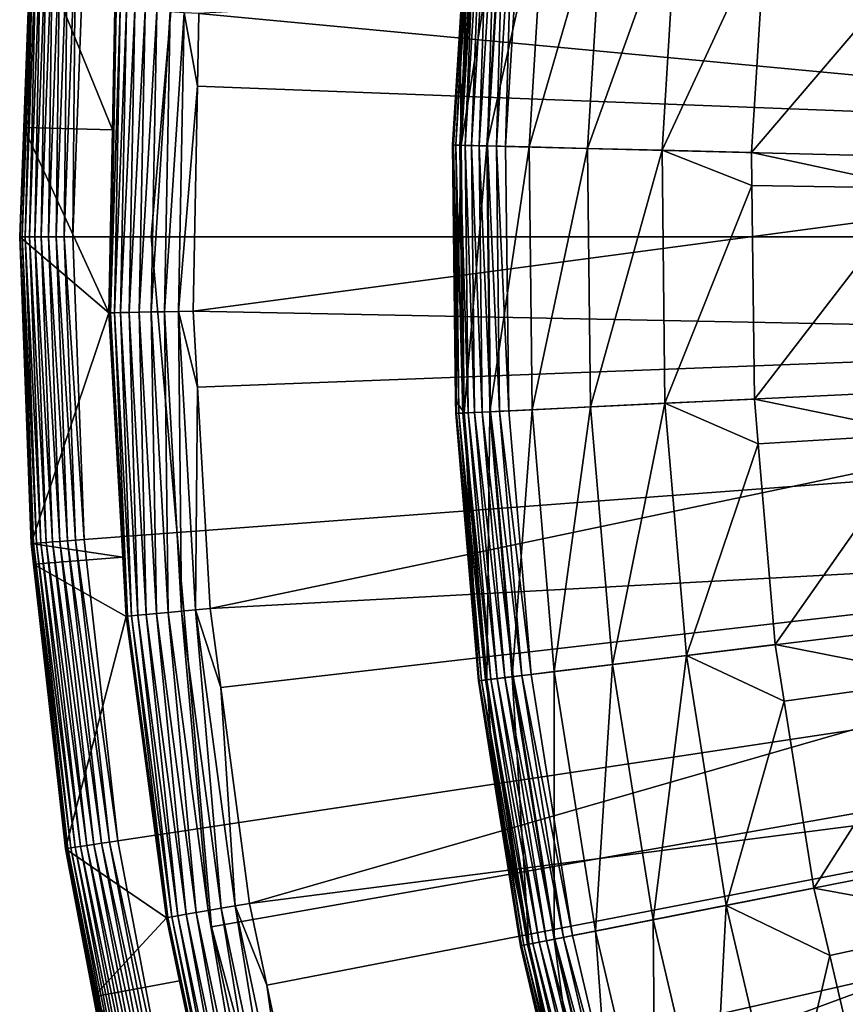
# Model space of a CAD drawing. Extents: x -23 to 23, y -172 to 23.
# Drawn here: x -23 to -19, y -4 to 1 of the extents above; entities that cross this region are included whole.
import ezdxf

# ---------------------------------------------------------------- set-up
doc = ezdxf.new("R2010")
doc.units = 0
for name, color, linetype in [('L3', 7, 'CONTINUOUS'), ('L4', 7, 'CONTINUOUS'), ('L5', 7, 'CONTINUOUS')]:
    doc.layers.add(name, color=color, linetype=linetype)

msp = doc.modelspace()

# ---------------------------------------------------------------- linework, layer by layer
at = {"layer": 'L3', "color": 7}
for points in [[(-18.95852, 7.799012), (-18.33865, 9.16209), (0, 0)], [(0, 0), (-19.47723, 6.394323), (-18.95852, 7.799012)], [(0, 0), (-19.89203, 4.955518), (-19.47723, 6.394323)], [(-20.20069, 3.490273), (-19.89203, 4.955518), (0, 0)], [(0, 0), (-20.40158, 2.006405), (-20.20069, 3.490273)], [(-20.78896, 0.519211, 0.247906), (-20.75065, 1.215383, 0.3), (-20.6956, 2.035322, 0.247906)], [(-20.6956, 2.035322, 0.247906), (-20.77543, 0.518872, 0.197394), (-20.78896, 0.519211, 0.247906)], [(-20.6956, 2.035322, 0.247906), (-20.68213, 2.033997, 0.197394), (-20.77543, 0.518872, 0.197394)], [(-20.68213, 2.033997, 0.197394), (-20.75334, 0.518321, 0.15), (-20.77543, 0.518872, 0.197394)], [(-20.68213, 2.033997, 0.197394), (-20.66014, 2.031834, 0.15), (-20.75334, 0.518321, 0.15)], [(-20.66014, 2.031834, 0.15), (-20.72335, 0.517571, 0.107164), (-20.75334, 0.518321, 0.15)], [(-20.6956, 2.035322, 0.247906), (-20.75065, 1.215383, 0.3), (-20.70014, 2.035768, 0.3)], [(-20.75065, 1.215383, 0.3), (-20.75065, 1.215383, 3.236021), (-20.70014, 2.035768, 0.3)], [(-20.70014, 2.035768, 0.3), (-20.75065, 1.215383, 3.236021), (-20.70014, 2.035768, 3.236021)], [(-20.74517, 0.518117, 4.218281), (-20.70014, 2.035768, 3.236021), (-20.75065, 1.215383, 3.236021)], [(-20.65201, 2.031035, 4.218281), (-20.70014, 2.035768, 3.236021), (-20.74517, 0.518117, 4.218281)], [(-20.74517, 0.518117, 4.218281), (-20.5081, 2.016882, 5.191042), (-20.65201, 2.031035, 4.218281)], [(-20.60061, 0.514506, 5.191042), (-20.5081, 2.016882, 5.191042), (-20.74517, 0.518117, 4.218281)], [(-20.66014, 2.031834, 0.15), (-20.63029, 2.028899, 0.107164), (-20.72335, 0.517571, 0.107164)], [(-20.63029, 2.028899, 0.107164), (-20.68638, 0.516649, 0.070187), (-20.72335, 0.517571, 0.107164)], [(-20.63029, 2.028899, 0.107164), (-20.59349, 2.025279, 0.070187), (-20.68638, 0.516649, 0.070187)], [(-20.59349, 2.025279, 0.070187), (-20.64356, 0.515579, 0.040192), (-20.68638, 0.516649, 0.070187)], [(-20.59349, 2.025279, 0.070187), (-20.55086, 2.021087, 0.040192), (-20.64356, 0.515579, 0.040192)], [(-20.55086, 2.021087, 0.040192), (-20.59618, 0.514396, 0.018092), (-20.64356, 0.515579, 0.040192)], [(-20.60061, 0.514506, 5.191042), (-20.26979, 1.993445, 6.144893), (-20.5081, 2.016882, 5.191042)], [(-20.55086, 2.021087, 0.040192), (-20.50369, 2.016448, 0.018092), (-20.59618, 0.514396, 0.018092)], [(-20.50369, 2.016448, 0.018092), (-20.54569, 0.513135, 0.004558), (-20.59618, 0.514396, 0.018092)], [(-20.50369, 2.016448, 0.018092), (-20.45342, 2.011505, 0.004558), (-20.54569, 0.513135, 0.004558)], [(-20.45342, 2.011505, 0.004558), (-20.49361, 0.511834), (-20.54569, 0.513135, 0.004558)], [(-20.45342, 2.011505, 0.004558), (-20.40158, 2.006405), (-20.49361, 0.511834)], [(-20.36122, 0.508528, 6.144893), (-20.26979, 1.993445, 6.144893), (-20.60061, 0.514506, 5.191042)], [(0, 0), (-20.49361, 0.511834), (-20.40158, 2.006405)], [(-20.36122, 0.508528, 6.144893), (-19.93939, 1.960952, 7.070611), (-20.26979, 1.993445, 6.144893)], [(-20.02933, 0.500238, 7.070611), (-19.93939, 1.960952, 7.070611), (-20.36122, 0.508528, 6.144893)], [(-20.02933, 0.500238, 7.070611), (-19.52009, 1.919716, 7.959242), (-19.93939, 1.960952, 7.070611)], [(-19.60815, 0.489719, 7.959242), (-19.52009, 1.919716, 7.959242), (-20.02933, 0.500238, 7.070611)], [(-19.60815, 0.489719, 7.959242), (-19.02327, 1.751256, 8.802191), (-19.52009, 1.919716, 7.959242)], [(-19.10174, 0.477072, 8.802191), (-19.02327, 1.751256, 8.802191), (-19.60815, 0.489719, 7.959242)], [(-19.02327, 1.751256, 8.802191), (-19.10174, 0.477072, 8.802191), (-18.08851, 1.665087, 10.10792)], [(-18.08851, 1.665087, 10.10792), (-19.10174, 0.477072, 8.802191), (-18.16289, 0.27554, 10.10792)], [(-20.78896, 0.519211, 0.247906), (-20.79352, 0.519324, 0.3), (-20.75065, 1.215383, 0.3)], [(-20.79352, 0.519324, 0.3), (-20.79352, 0.519324, 3.236021), (-20.75065, 1.215383, 0.3)], [(-20.75065, 1.215383, 0.3), (-20.79352, 0.519324, 3.236021), (-20.75065, 1.215383, 3.236021)], [(-20.74517, 0.518117, 4.218281), (-20.75065, 1.215383, 3.236021), (-20.79352, 0.519324, 3.236021)], [(-20.77682, -0.925204, 0.3), (-20.79352, 0.519324, 0.3), (-20.78896, 0.519211, 0.247906)], [(-20.77682, -0.925204, 0.3), (-20.77682, -0.925204, 3.236021), (-20.79352, 0.519324, 0.3)], [(-20.79352, 0.519324, 0.3), (-20.77682, -0.925204, 3.236021), (-20.79352, 0.519324, 3.236021)], [(-20.79352, 0.519324, 3.236021), (-20.77682, -0.925204, 3.236021), (-20.74517, 0.518117, 4.218281)], [(-20.7714, -0.999672, 0.247906), (-20.77682, -0.925204, 0.3), (-20.78896, 0.519211, 0.247906)], [(-20.78896, 0.519211, 0.247906), (-20.77543, 0.518872, 0.197394), (-20.75788, -0.999021, 0.197394)], [(-20.78896, 0.519211, 0.247906), (-20.75788, -0.999021, 0.197394), (-20.7714, -0.999672, 0.247906)], [(-20.74517, 0.518117, 4.218281), (-20.77682, -0.925204, 3.236021), (-20.72765, -0.997566, 4.218281)], [(-20.77543, 0.518872, 0.197394), (-20.75334, 0.518321, 0.15), (-20.73581, -0.997958, 0.15)], [(-20.77543, 0.518872, 0.197394), (-20.73581, -0.997958, 0.15), (-20.75788, -0.999021, 0.197394)], [(-20.75334, 0.518321, 0.15), (-20.72335, 0.517571, 0.107164), (-20.70585, -0.996517, 0.107164)], [(-20.75334, 0.518321, 0.15), (-20.70585, -0.996517, 0.107164), (-20.73581, -0.997958, 0.15)], [(-20.74517, 0.518117, 4.218281), (-20.72765, -0.997566, 4.218281), (-20.60061, 0.514506, 5.191042)], [(-20.60061, 0.514506, 5.191042), (-20.72765, -0.997566, 4.218281), (-20.58321, -0.990615, 5.191042)], [(-20.72335, 0.517571, 0.107164), (-20.68638, 0.516649, 0.070187), (-20.66891, -0.994739, 0.070187)], [(-20.72335, 0.517571, 0.107164), (-20.66891, -0.994739, 0.070187), (-20.70585, -0.996517, 0.107164)], [(-20.68638, 0.516649, 0.070187), (-20.64356, 0.515579, 0.040192), (-20.62613, -0.99268, 0.040192)], [(-20.68638, 0.516649, 0.070187), (-20.62613, -0.99268, 0.040192), (-20.66891, -0.994739, 0.070187)], [(-20.64356, 0.515579, 0.040192), (-20.59618, 0.514396, 0.018092), (-20.57879, -0.990401, 0.018092)], [(-20.64356, 0.515579, 0.040192), (-20.57879, -0.990401, 0.018092), (-20.62613, -0.99268, 0.040192)], [(-20.60061, 0.514506, 5.191042), (-20.58321, -0.990615, 5.191042), (-20.36122, 0.508528, 6.144893)], [(-20.59618, 0.514396, 0.018092), (-20.54569, 0.513135, 0.004558), (-20.52834, -0.987973, 0.004558)], [(-20.59618, 0.514396, 0.018092), (-20.52834, -0.987973, 0.004558), (-20.57879, -0.990401, 0.018092)], [(-20.36122, 0.508528, 6.144893), (-20.58321, -0.990615, 5.191042), (-20.34403, -0.979103, 6.144893)], [(-20.54569, 0.513135, 0.004558), (-20.49361, 0.511834), (-20.4763, -0.985469)], [(-20.54569, 0.513135, 0.004558), (-20.4763, -0.985469), (-20.52834, -0.987973, 0.004558)], [(-20.4763, -0.985469), (-20.49361, 0.511834), (0, 0)], [(-20.36122, 0.508528, 6.144893), (-20.34403, -0.979103, 6.144893), (-20.02933, 0.500238, 7.070611)], [(-20.02933, 0.500238, 7.070611), (-20.34403, -0.979103, 6.144893), (-20.01241, -0.963143, 7.070611)], [(-20.02933, 0.500238, 7.070611), (-20.01241, -0.963143, 7.070611), (-19.60815, 0.489719, 7.959242)], [(-19.60815, 0.489719, 7.959242), (-20.01241, -0.963143, 7.070611), (-19.59158, -0.94289, 7.959242)], [(-19.09957, 0.289908, 8.802191), (-19.10174, 0.477072, 8.802191), (-19.60815, 0.489719, 7.959242)], [(-19.60815, 0.489719, 7.959242), (-19.59158, -0.94289, 7.959242), (-19.09957, 0.289908, 8.802191)], [(-19.10174, 0.477072, 8.802191), (-19.09957, 0.289908, 8.802191), (-18.16289, 0.27554, 10.10792)], [(-19.09957, 0.289908, 8.802191), (-19.59158, -0.94289, 7.959242), (-19.0856, -0.918538, 8.802191)], [(-19.09957, 0.289908, 8.802191), (-19.0856, -0.918538, 8.802191), (-18.16289, 0.27554, 10.10792)], [(-18.16289, 0.27554, 10.10792), (-19.0856, -0.918538, 8.802191), (-18.13069, -1.115624, 10.10792)], [(0, 0), (-20.34974, -2.477514), (-20.4763, -0.985469)], [(0, 0), (-20.11461, -3.956341), (-20.34974, -2.477514)], [(-19.77215, -5.414058), (-20.11461, -3.956341), (0, 0)], [(0, 0), (-19.3242, -6.842889), (-19.77215, -5.414058)], [(0, 0), (-18.77315, -8.235211), (-19.3242, -6.842889)], [(-18.12194, -9.583593), (-18.77315, -8.235211), (0, 0)], [(-20.7714, -0.999672, 0.247906), (-20.77595, -0.999891, 0.3), (-20.77682, -0.925204, 0.3)], [(-20.77595, -0.999891, 0.3), (-20.77595, -0.999891, 3.236021), (-20.77682, -0.925204, 0.3)], [(-20.77682, -0.925204, 0.3), (-20.77595, -0.999891, 3.236021), (-20.77682, -0.925204, 3.236021)], [(-20.77682, -0.925204, 3.236021), (-20.77595, -0.999891, 3.236021), (-20.72765, -0.997566, 4.218281)], [(-19.88872, -2.421387, 7.070611), (-19.59158, -0.94289, 7.959242), (-20.01241, -0.963143, 7.070611)], [(-19.47049, -2.370468, 7.959242), (-19.59158, -0.94289, 7.959242), (-19.88872, -2.421387, 7.070611)], [(-19.06403, -1.172878, 8.802191), (-19.0856, -0.918538, 8.802191), (-19.59158, -0.94289, 7.959242)], [(-19.47049, -2.370468, 7.959242), (-19.06403, -1.172878, 8.802191), (-19.59158, -0.94289, 7.959242)], [(-19.0856, -0.918538, 8.802191), (-19.06403, -1.172878, 8.802191), (-18.13069, -1.115624, 10.10792)], [(-20.64754, -2.51377, 3.236021), (-20.72765, -0.997566, 4.218281), (-20.77595, -0.999891, 3.236021)], [(-20.64302, -2.513219, 0.247906), (-20.77595, -0.999891, 0.3), (-20.7714, -0.999672, 0.247906)], [(-20.64302, -2.513219, 0.247906), (-20.64754, -2.51377, 0.3), (-20.77595, -0.999891, 0.3)], [(-20.64754, -2.51377, 0.3), (-20.64754, -2.51377, 3.236021), (-20.77595, -0.999891, 0.3)], [(-20.77595, -0.999891, 0.3), (-20.64754, -2.51377, 3.236021), (-20.77595, -0.999891, 3.236021)], [(-20.7714, -0.999672, 0.247906), (-20.75788, -0.999021, 0.197394), (-20.62958, -2.511584, 0.197394)], [(-20.7714, -0.999672, 0.247906), (-20.62958, -2.511584, 0.197394), (-20.64302, -2.513219, 0.247906)], [(-20.75788, -0.999021, 0.197394), (-20.73581, -0.997958, 0.15), (-20.60764, -2.508913, 0.15)], [(-20.75788, -0.999021, 0.197394), (-20.60764, -2.508913, 0.15), (-20.62958, -2.511584, 0.197394)], [(-20.73581, -0.997958, 0.15), (-20.70585, -0.996517, 0.107164), (-20.57787, -2.505288, 0.107164)], [(-20.73581, -0.997958, 0.15), (-20.57787, -2.505288, 0.107164), (-20.60764, -2.508913, 0.15)], [(-20.59954, -2.507926, 4.218281), (-20.58321, -0.990615, 5.191042), (-20.72765, -0.997566, 4.218281)], [(-20.59954, -2.507926, 4.218281), (-20.72765, -0.997566, 4.218281), (-20.64754, -2.51377, 3.236021)], [(-20.70585, -0.996517, 0.107164), (-20.66891, -0.994739, 0.070187), (-20.54116, -2.500819, 0.070187)], [(-20.70585, -0.996517, 0.107164), (-20.54116, -2.500819, 0.070187), (-20.57787, -2.505288, 0.107164)], [(-20.66891, -0.994739, 0.070187), (-20.62613, -0.99268, 0.040192), (-20.49864, -2.495642, 0.040192)], [(-20.66891, -0.994739, 0.070187), (-20.49864, -2.495642, 0.040192), (-20.54116, -2.500819, 0.070187)], [(-20.62613, -0.99268, 0.040192), (-20.57879, -0.990401, 0.018092), (-20.45159, -2.489915, 0.018092)], [(-20.62613, -0.99268, 0.040192), (-20.45159, -2.489915, 0.018092), (-20.49864, -2.495642, 0.040192)], [(-20.45599, -2.490449, 5.191042), (-20.58321, -0.990615, 5.191042), (-20.59954, -2.507926, 4.218281)], [(-20.45599, -2.490449, 5.191042), (-20.34403, -0.979103, 6.144893), (-20.58321, -0.990615, 5.191042)], [(-20.57879, -0.990401, 0.018092), (-20.52834, -0.987973, 0.004558), (-20.40145, -2.48381, 0.004558)], [(-20.57879, -0.990401, 0.018092), (-20.40145, -2.48381, 0.004558), (-20.45159, -2.489915, 0.018092)], [(-20.52834, -0.987973, 0.004558), (-20.4763, -0.985469), (-20.34974, -2.477514)], [(-20.52834, -0.987973, 0.004558), (-20.34974, -2.477514), (-20.40145, -2.48381, 0.004558)], [(-20.21828, -2.46151, 6.144893), (-20.34403, -0.979103, 6.144893), (-20.45599, -2.490449, 5.191042)], [(-20.21828, -2.46151, 6.144893), (-20.01241, -0.963143, 7.070611), (-20.34403, -0.979103, 6.144893)], [(-19.88872, -2.421387, 7.070611), (-20.01241, -0.963143, 7.070611), (-20.21828, -2.46151, 6.144893)], [(-19.06403, -1.172878, 8.802191), (-18.96764, -2.309248, 8.802191), (-18.13069, -1.115624, 10.10792)], [(-18.13069, -1.115624, 10.10792), (-18.96764, -2.309248, 8.802191), (-17.99209, -2.500242, 10.10792)], [(-18.96764, -2.309248, 8.802191), (-19.06403, -1.172878, 8.802191), (-19.47049, -2.370468, 7.959242)], [(-18.91686, -2.628571, 8.802191), (-18.96764, -2.309248, 8.802191), (-19.47049, -2.370468, 7.959242)], [(-18.96764, -2.309248, 8.802191), (-18.91686, -2.628571, 8.802191), (-17.99209, -2.500242, 10.10792)], [(-19.88872, -2.421387, 7.070611), (-19.65892, -3.86671, 7.070611), (-19.47049, -2.370468, 7.959242)], [(-19.47049, -2.370468, 7.959242), (-19.65892, -3.86671, 7.070611), (-19.24552, -3.785399, 7.959242)], [(-19.47049, -2.370468, 7.959242), (-19.24552, -3.785399, 7.959242), (-18.91686, -2.628571, 8.802191)], [(-20.21828, -2.46151, 6.144893), (-19.98467, -3.930783, 6.144893), (-19.88872, -2.421387, 7.070611)], [(-19.88872, -2.421387, 7.070611), (-19.98467, -3.930783, 6.144893), (-19.65892, -3.86671, 7.070611)], [(-20.64754, -2.51377, 3.236021), (-20.56151, -3.054879, 3.236021), (-20.59954, -2.507926, 4.218281)], [(-20.60764, -2.508913, 0.15), (-20.57787, -2.505288, 0.107164), (-20.3401, -4.000693, 0.107164)], [(-20.59954, -2.507926, 4.218281), (-20.36152, -4.004905, 4.218281), (-20.45599, -2.490449, 5.191042)], [(-20.59954, -2.507926, 4.218281), (-20.56151, -3.054879, 3.236021), (-20.36152, -4.004905, 4.218281)], [(-20.57787, -2.505288, 0.107164), (-20.54116, -2.500819, 0.070187), (-20.30382, -3.993556, 0.070187)], [(-20.57787, -2.505288, 0.107164), (-20.30382, -3.993556, 0.070187), (-20.3401, -4.000693, 0.107164)], [(-20.54116, -2.500819, 0.070187), (-20.49864, -2.495642, 0.040192), (-20.26179, -3.985289, 0.040192)], [(-20.54116, -2.500819, 0.070187), (-20.26179, -3.985289, 0.040192), (-20.30382, -3.993556, 0.070187)], [(-20.49864, -2.495642, 0.040192), (-20.45159, -2.489915, 0.018092), (-20.21528, -3.976142, 0.018092)], [(-20.49864, -2.495642, 0.040192), (-20.21528, -3.976142, 0.018092), (-20.26179, -3.985289, 0.040192)], [(-20.45599, -2.490449, 5.191042), (-20.21963, -3.976997, 5.191042), (-20.21828, -2.46151, 6.144893)], [(-20.45599, -2.490449, 5.191042), (-20.36152, -4.004905, 4.218281), (-20.21963, -3.976997, 5.191042)], [(-20.45159, -2.489915, 0.018092), (-20.40145, -2.48381, 0.004558), (-20.16572, -3.966394, 0.004558)], [(-20.45159, -2.489915, 0.018092), (-20.16572, -3.966394, 0.004558), (-20.21528, -3.976142, 0.018092)], [(-20.40145, -2.48381, 0.004558), (-20.34974, -2.477514), (-20.11461, -3.956341)], [(-20.40145, -2.48381, 0.004558), (-20.11461, -3.956341), (-20.16572, -3.966394, 0.004558)], [(-20.21828, -2.46151, 6.144893), (-20.21963, -3.976997, 5.191042), (-19.98467, -3.930783, 6.144893)], [(-18.91686, -2.628571, 8.802191), (-18.74847, -3.687636, 8.802191), (-17.99209, -2.500242, 10.10792)], [(-17.99209, -2.500242, 10.10792), (-18.74847, -3.687636, 8.802191), (-17.74791, -3.870187, 10.10792)], [(-20.56151, -3.054879, 0.3), (-20.64754, -2.51377, 0.3), (-20.64302, -2.513219, 0.247906)], [(-20.56151, -3.054879, 0.3), (-20.56151, -3.054879, 3.236021), (-20.64754, -2.51377, 0.3)], [(-20.64754, -2.51377, 0.3), (-20.56151, -3.054879, 3.236021), (-20.64754, -2.51377, 3.236021)], [(-20.64302, -2.513219, 0.247906), (-20.62958, -2.511584, 0.197394), (-20.39121, -4.010746, 0.197394)], [(-20.56151, -3.054879, 0.3), (-20.64302, -2.513219, 0.247906), (-20.40449, -4.013359, 0.247906)], [(-20.64302, -2.513219, 0.247906), (-20.39121, -4.010746, 0.197394), (-20.40449, -4.013359, 0.247906)], [(-20.62958, -2.511584, 0.197394), (-20.60764, -2.508913, 0.15), (-20.36953, -4.006481, 0.15)], [(-20.62958, -2.511584, 0.197394), (-20.36953, -4.006481, 0.15), (-20.39121, -4.010746, 0.197394)], [(-20.60764, -2.508913, 0.15), (-20.3401, -4.000693, 0.107164), (-20.36953, -4.006481, 0.15)], [(-18.91686, -2.628571, 8.802191), (-19.24552, -3.785399, 7.959242), (-18.74847, -3.687636, 8.802191)], [(-20.40449, -4.013359, 0.247906), (-20.40897, -4.014237, 0.3), (-20.56151, -3.054879, 0.3)], [(-20.40897, -4.014237, 0.3), (-20.40897, -4.014237, 3.236021), (-20.56151, -3.054879, 0.3)], [(-20.56151, -3.054879, 0.3), (-20.40897, -4.014237, 3.236021), (-20.56151, -3.054879, 3.236021)], [(-20.56151, -3.054879, 3.236021), (-20.40897, -4.014237, 3.236021), (-20.36152, -4.004905, 4.218281)], [(-18.65896, -4.068685, 8.802191), (-18.74847, -3.687636, 8.802191), (-19.24552, -3.785399, 7.959242)], [(-18.74847, -3.687636, 8.802191), (-18.65896, -4.068685, 8.802191), (-17.74791, -3.870187, 10.10792)], [(-19.65892, -3.86671, 7.070611), (-19.32422, -5.291405, 7.070611), (-19.24552, -3.785399, 7.959242)], [(-19.24552, -3.785399, 7.959242), (-19.32422, -5.291405, 7.070611), (-18.91786, -5.180134, 7.959242)], [(-19.24552, -3.785399, 7.959242), (-18.91786, -5.180134, 7.959242), (-18.65896, -4.068685, 8.802191)], [(-19.98467, -3.930783, 6.144893), (-19.64443, -5.379084, 6.144893), (-19.65892, -3.86671, 7.070611)], [(-19.65892, -3.86671, 7.070611), (-19.64443, -5.379084, 6.144893), (-19.32422, -5.291405, 7.070611)], [(-18.65896, -4.068685, 8.802191), (-18.42928, -5.046349, 8.802191), (-17.74791, -3.870187, 10.10792)], [(-20.21963, -3.976997, 5.191042), (-19.87538, -5.442326, 5.191042), (-19.98467, -3.930783, 6.144893)], [(-20.16572, -3.966394, 0.004558), (-20.11461, -3.956341), (-19.77215, -5.414058)], [(-19.98467, -3.930783, 6.144893), (-19.87538, -5.442326, 5.191042), (-19.64443, -5.379084, 6.144893)], [(-20.40897, -4.014237, 3.236021), (-20.14123, -5.153897, 3.236021), (-20.36152, -4.004905, 4.218281)], [(-20.40449, -4.013359, 0.247906), (-20.14123, -5.153897, 0.3), (-20.40897, -4.014237, 0.3)], [(-20.40449, -4.013359, 0.247906), (-20.39121, -4.010746, 0.197394), (-20.04405, -5.48851, 0.197394)], [(-20.0571, -5.492084, 0.247906), (-20.14123, -5.153897, 0.3), (-20.40449, -4.013359, 0.247906)], [(-20.40449, -4.013359, 0.247906), (-20.04405, -5.48851, 0.197394), (-20.0571, -5.492084, 0.247906)], [(-20.39121, -4.010746, 0.197394), (-20.36953, -4.006481, 0.15), (-20.02273, -5.482673, 0.15)], [(-20.39121, -4.010746, 0.197394), (-20.02273, -5.482673, 0.15), (-20.04405, -5.48851, 0.197394)], [(-20.36953, -4.006481, 0.15), (-20.3401, -4.000693, 0.107164), (-19.99381, -5.474752, 0.107164)], [(-20.36953, -4.006481, 0.15), (-19.99381, -5.474752, 0.107164), (-20.02273, -5.482673, 0.15)], [(-20.36152, -4.004905, 4.218281), (-20.01486, -5.480517, 4.218281), (-20.21963, -3.976997, 5.191042)], [(-20.36152, -4.004905, 4.218281), (-20.14123, -5.153897, 3.236021), (-20.01486, -5.480517, 4.218281)], [(-20.3401, -4.000693, 0.107164), (-20.30382, -3.993556, 0.070187), (-19.95814, -5.464986, 0.070187)], [(-20.3401, -4.000693, 0.107164), (-19.95814, -5.464986, 0.070187), (-19.99381, -5.474752, 0.107164)], [(-20.30382, -3.993556, 0.070187), (-20.26179, -3.985289, 0.040192), (-19.91682, -5.453673, 0.040192)], [(-20.30382, -3.993556, 0.070187), (-19.91682, -5.453673, 0.040192), (-19.95814, -5.464986, 0.070187)], [(-20.26179, -3.985289, 0.040192), (-20.21528, -3.976142, 0.018092), (-19.87112, -5.441157, 0.018092)], [(-20.26179, -3.985289, 0.040192), (-19.87112, -5.441157, 0.018092), (-19.91682, -5.453673, 0.040192)], [(-20.21963, -3.976997, 5.191042), (-20.01486, -5.480517, 4.218281), (-19.87538, -5.442326, 5.191042)], [(-20.21528, -3.976142, 0.018092), (-20.16572, -3.966394, 0.004558), (-19.8224, -5.427816, 0.004558)], [(-20.21528, -3.976142, 0.018092), (-19.8224, -5.427816, 0.004558), (-19.87112, -5.441157, 0.018092)], [(-20.16572, -3.966394, 0.004558), (-19.77215, -5.414058), (-19.8224, -5.427816, 0.004558)], [(-20.14123, -5.153897, 0.3), (-20.14123, -5.153897, 3.236021), (-20.40897, -4.014237, 0.3)], [(-20.40897, -4.014237, 0.3), (-20.14123, -5.153897, 3.236021), (-20.40897, -4.014237, 3.236021)], [(-18.65896, -4.068685, 8.802191), (-18.91786, -5.180134, 7.959242), (-18.42928, -5.046349, 8.802191)]]:
    msp.add_3dface(points, dxfattribs=at)
at = {"layer": 'L4', "color": 7}
for points in [[(0, 0, 3.236021), (-18.95782, 12.92522, 3.236021), (-17.9389, 14.3058, 3.236021)], [(-19.87071, 11.47236, 3.236021), (-18.95782, 12.92522, 3.236021), (0, 0, 3.236021)], [(0, 0, 3.236021), (-20.67248, 9.95534, 3.236021), (-19.87071, 11.47236, 3.236021)], [(0, 0, 3.236021), (-21.35864, 8.382646, 3.236021), (-20.67248, 9.95534, 3.236021)], [(-21.92535, 6.763074, 3.236021), (-21.35864, 8.382646, 3.236021), (0, 0, 3.236021)], [(0, 0, 3.236021), (-22.36945, 5.10568, 3.236021), (-21.92535, 6.763074, 3.236021)], [(0, 0, 3.236021), (-22.68844, 3.419733, 3.236021), (-22.36945, 5.10568, 3.236021)], [(-22.88056, 1.714661, 3.236021), (-22.68844, 3.419733, 3.236021), (0, 0, 3.236021)], [(-23.24172, 0, 3.493751), (-23.22154, 0.618228, 3.541257), (-23.17674, 1.736856, 3.493751)], [(-23.24172, 0, 3.493751), (-23.17674, 1.736856, 3.493751), (-23.2313, 0, 3.447309)], [(-23.2313, 0, 3.447309), (-23.17674, 1.736856, 3.493751), (-23.16634, 1.736077, 3.447309)], [(-23.2313, 0, 3.447309), (-23.16634, 1.736077, 3.447309), (-23.21366, 0, 3.4031)], [(-22.7199, 0.60515, 32.24923), (-23.17967, 1.737077, 3.541257), (-23.22154, 0.618228, 3.541257)], [(-23.22154, 0.618228, 3.541257), (-23.17967, 1.737077, 3.541257), (-23.17674, 1.736856, 3.493751)], [(-23.21366, 0, 3.4031), (-23.16634, 1.736077, 3.447309), (-23.14875, 1.734759, 3.4031)], [(-23.21366, 0, 3.4031), (-23.14875, 1.734759, 3.4031), (-23.18926, 0, 3.362237)], [(-23.18926, 0, 3.362237), (-23.14875, 1.734759, 3.4031), (-23.12441, 1.732935, 3.362237)], [(-23.18926, 0, 3.362237), (-23.12441, 1.732935, 3.362237), (-23.15869, 0, 3.325748)], [(-22.70693, 1.29059, 32.24923), (-23.17967, 1.737077, 3.541257), (-22.7199, 0.60515, 32.24923)], [(-23.15869, 0, 3.325748), (-23.12441, 1.732935, 3.362237), (-23.09394, 1.730651, 3.325748)], [(-23.15869, 0, 3.325748), (-23.09394, 1.730651, 3.325748), (-23.12274, 0, 3.294553)], [(-23.12274, 0, 3.294553), (-23.09394, 1.730651, 3.325748), (-23.05809, 1.727965, 3.294553)], [(-23.12274, 0, 3.294553), (-23.05809, 1.727965, 3.294553), (-23.08231, 0, 3.269436)], [(-23.08231, 0, 3.269436), (-23.05809, 1.727965, 3.294553), (-23.01777, 1.724943, 3.269436)], [(-23.08231, 0, 3.269436), (-23.01777, 1.724943, 3.269436), (-23.03842, 0, 3.251029)], [(-23.03842, 0, 3.251029), (-23.01777, 1.724943, 3.269436), (-22.974, 1.721663, 3.251029)], [(-23.03842, 0, 3.251029), (-22.974, 1.721663, 3.251029), (-22.99217, 0, 3.239797)], [(-22.99217, 0, 3.239797), (-22.974, 1.721663, 3.251029), (-22.92787, 1.718207, 3.239797)], [(-22.99217, 0, 3.239797), (-22.92787, 1.718207, 3.239797), (-22.94472, 0, 3.236021)], [(-22.94472, 0, 3.236021), (-22.92787, 1.718207, 3.239797), (-22.88056, 1.714661, 3.236021)], [(0, 0, 3.236021), (-22.94472, 0, 3.236021), (-22.88056, 1.714661, 3.236021)], [(-14.74871, 1.702667, 33.01555), (-22.23004, 1.263485, 32.74), (-14.83578, 0.568668, 33.01555)], [(-22.69848, 1.29011, 32.33252), (-22.7199, 0.60515, 32.24923), (-22.73104, -0.430242, 32.33252)], [(-22.69848, 1.29011, 32.33252), (-22.73104, -0.430242, 32.33252), (-22.67627, 1.288848, 32.41324)], [(-22.67627, 1.288848, 32.41324), (-22.73104, -0.430242, 32.33252), (-22.7088, -0.429821, 32.41324)], [(-22.70693, 1.29059, 32.24923), (-22.7199, 0.60515, 32.24923), (-22.69848, 1.29011, 32.33252)], [(-22.67627, 1.288848, 32.41324), (-22.7088, -0.429821, 32.41324), (-22.64092, 1.286839, 32.48911)], [(-22.64092, 1.286839, 32.48911), (-22.7088, -0.429821, 32.41324), (-22.6734, -0.429151, 32.48911)], [(-22.64092, 1.286839, 32.48911), (-22.6734, -0.429151, 32.48911), (-22.59343, 1.28414, 32.55801)], [(-22.59343, 1.28414, 32.55801), (-22.6734, -0.429151, 32.48911), (-22.62584, -0.428251, 32.55801)], [(-22.59343, 1.28414, 32.55801), (-22.62584, -0.428251, 32.55801), (-22.53513, 1.280826, 32.618)], [(-22.53513, 1.280826, 32.618), (-22.62584, -0.428251, 32.55801), (-22.56746, -0.427146, 32.618)], [(-22.53513, 1.280826, 32.618), (-22.56746, -0.427146, 32.618), (-22.46766, 1.276991, 32.66742)], [(-22.46766, 1.276991, 32.66742), (-22.56746, -0.427146, 32.618), (-22.49989, -0.425867, 32.66742)], [(-22.46766, 1.276991, 32.66742), (-22.49989, -0.425867, 32.66742), (-22.39289, 1.272742, 32.70486)], [(-22.39289, 1.272742, 32.70486), (-22.49989, -0.425867, 32.66742), (-22.42502, -0.42445, 32.70486)], [(-22.39289, 1.272742, 32.70486), (-22.42502, -0.42445, 32.70486), (-22.31294, 1.268197, 32.72929)], [(-22.31294, 1.268197, 32.72929), (-22.42502, -0.42445, 32.70486), (-22.34495, -0.422934, 32.72929)], [(-22.31294, 1.268197, 32.72929), (-22.34495, -0.422934, 32.72929), (-22.23781, 0.852623, 32.74)], [(-22.23781, 0.852623, 32.74), (-22.23004, 1.263485, 32.74), (-22.31294, 1.268197, 32.72929)], [(-22.23004, 1.263485, 32.74), (-22.23781, 0.852623, 32.74), (-14.83578, 0.568668, 33.01555)], [(-22.23781, 0.852623, 32.74), (-22.34495, -0.422934, 32.72929), (-22.26193, -0.421363, 32.74)], [(-22.23781, 0.852623, 32.74), (-22.26193, -0.421363, 32.74), (-14.83578, 0.568668, 33.01555)], [(-23.24467, 0, 3.541257), (-22.7395, -0.430402, 32.24923), (-23.22154, 0.618228, 3.541257)], [(-23.24467, 0, 3.541257), (-23.22154, 0.618228, 3.541257), (-23.24172, 0, 3.493751)], [(-22.7199, 0.60515, 32.24923), (-23.22154, 0.618228, 3.541257), (-22.7395, -0.430402, 32.24923)], [(-22.7199, 0.60515, 32.24923), (-22.7395, -0.430402, 32.24923), (-22.73104, -0.430242, 32.33252)], [(-14.83578, 0.568668, 33.01555), (-22.26193, -0.421363, 32.74), (-14.83578, -0.568668, 33.01555)], [(-23.17967, -1.737077, 3.541257), (-22.7395, -0.430402, 32.24923), (-23.24467, 0, 3.541257)], [(-23.24172, 0, 3.493751), (-23.17674, -1.736856, 3.493751), (-23.24467, 0, 3.541257)], [(-23.24467, 0, 3.541257), (-23.17674, -1.736856, 3.493751), (-23.17967, -1.737077, 3.541257)], [(-23.2313, 0, 3.447309), (-23.16634, -1.736077, 3.447309), (-23.24172, 0, 3.493751)], [(-23.24172, 0, 3.493751), (-23.16634, -1.736077, 3.447309), (-23.17674, -1.736856, 3.493751)], [(-23.21366, 0, 3.4031), (-23.14875, -1.734759, 3.4031), (-23.2313, 0, 3.447309)], [(-23.2313, 0, 3.447309), (-23.14875, -1.734759, 3.4031), (-23.16634, -1.736077, 3.447309)], [(-23.18926, 0, 3.362237), (-23.12441, -1.732935, 3.362237), (-23.21366, 0, 3.4031)], [(-23.21366, 0, 3.4031), (-23.12441, -1.732935, 3.362237), (-23.14875, -1.734759, 3.4031)], [(-23.15869, 0, 3.325748), (-23.09394, -1.730651, 3.325748), (-23.18926, 0, 3.362237)], [(-23.18926, 0, 3.362237), (-23.09394, -1.730651, 3.325748), (-23.12441, -1.732935, 3.362237)], [(-23.12274, 0, 3.294553), (-23.05809, -1.727965, 3.294553), (-23.15869, 0, 3.325748)], [(-23.15869, 0, 3.325748), (-23.05809, -1.727965, 3.294553), (-23.09394, -1.730651, 3.325748)], [(-23.08231, 0, 3.269436), (-23.01777, -1.724943, 3.269436), (-23.12274, 0, 3.294553)], [(-23.12274, 0, 3.294553), (-23.01777, -1.724943, 3.269436), (-23.05809, -1.727965, 3.294553)], [(-23.03842, 0, 3.251029), (-22.974, -1.721663, 3.251029), (-23.08231, 0, 3.269436)], [(-23.08231, 0, 3.269436), (-22.974, -1.721663, 3.251029), (-23.01777, -1.724943, 3.269436)], [(-22.99217, 0, 3.239797), (-22.92787, -1.718207, 3.239797), (-23.03842, 0, 3.251029)], [(-23.03842, 0, 3.251029), (-22.92787, -1.718207, 3.239797), (-22.974, -1.721663, 3.251029)], [(-22.94472, 0, 3.236021), (-22.88056, -1.714661, 3.236021), (-22.99217, 0, 3.239797)], [(-22.99217, 0, 3.239797), (-22.88056, -1.714661, 3.236021), (-22.92787, -1.718207, 3.239797)], [(0, 0, 3.236021), (-22.88056, -1.714661, 3.236021), (-22.94472, 0, 3.236021)], [(-22.68844, -3.419733, 3.236021), (-22.88056, -1.714661, 3.236021), (0, 0, 3.236021)], [(0, 0, 3.236021), (-22.36945, -5.10568, 3.236021), (-22.68844, -3.419733, 3.236021)], [(0, 0, 3.236021), (-21.92535, -6.763074, 3.236021), (-22.36945, -5.10568, 3.236021)], [(-21.35864, -8.382646, 3.236021), (-21.92535, -6.763074, 3.236021), (0, 0, 3.236021)], [(0, 0, 3.236021), (-20.67248, -9.95534, 3.236021), (-21.35864, -8.382646, 3.236021)], [(0, 0, 3.236021), (-19.87071, -11.47236, 3.236021), (-20.67248, -9.95534, 3.236021)], [(-18.95782, -12.92522, 3.236021), (-19.87071, -11.47236, 3.236021), (0, 0, 3.236021)], [(0, 0, 3.236021), (-17.9389, -14.3058, 3.236021), (-18.95782, -12.92522, 3.236021)], [(-23.17967, -1.737077, 3.541257), (-22.66086, -1.814041, 32.24923), (-22.7395, -0.430402, 32.24923)], [(-22.7395, -0.430402, 32.24923), (-22.66086, -1.814041, 32.24923), (-22.73104, -0.430242, 32.33252)], [(-22.73104, -0.430242, 32.33252), (-22.6334, -2.14813, 32.33252), (-22.7088, -0.429821, 32.41324)], [(-22.73104, -0.430242, 32.33252), (-22.66086, -1.814041, 32.24923), (-22.6334, -2.14813, 32.33252)], [(-22.7088, -0.429821, 32.41324), (-22.61125, -2.146028, 32.41324), (-22.6734, -0.429151, 32.48911)], [(-22.7088, -0.429821, 32.41324), (-22.6334, -2.14813, 32.33252), (-22.61125, -2.146028, 32.41324)], [(-22.6734, -0.429151, 32.48911), (-22.57601, -2.142683, 32.48911), (-22.62584, -0.428251, 32.55801)], [(-22.6734, -0.429151, 32.48911), (-22.61125, -2.146028, 32.41324), (-22.57601, -2.142683, 32.48911)], [(-22.62584, -0.428251, 32.55801), (-22.52866, -2.138189, 32.55801), (-22.56746, -0.427146, 32.618)], [(-22.62584, -0.428251, 32.55801), (-22.57601, -2.142683, 32.48911), (-22.52866, -2.138189, 32.55801)], [(-22.56746, -0.427146, 32.618), (-22.47052, -2.132671, 32.618), (-22.49989, -0.425867, 32.66742)], [(-22.56746, -0.427146, 32.618), (-22.52866, -2.138189, 32.55801), (-22.47052, -2.132671, 32.618)], [(-22.49989, -0.425867, 32.66742), (-22.40324, -2.126286, 32.66742), (-22.42502, -0.42445, 32.70486)], [(-22.49989, -0.425867, 32.66742), (-22.47052, -2.132671, 32.618), (-22.40324, -2.126286, 32.66742)], [(-22.42502, -0.42445, 32.70486), (-22.32869, -2.11921, 32.70486), (-22.34495, -0.422934, 32.72929)], [(-22.42502, -0.42445, 32.70486), (-22.40324, -2.126286, 32.66742), (-22.32869, -2.11921, 32.70486)], [(-22.23744, -0.852156, 32.74), (-22.26193, -0.421363, 32.74), (-22.34495, -0.422934, 32.72929)], [(-22.34495, -0.422934, 32.72929), (-22.32869, -2.11921, 32.70486), (-22.24897, -2.111644, 32.72929)], [(-22.34495, -0.422934, 32.72929), (-22.24897, -2.111644, 32.72929), (-22.23744, -0.852156, 32.74)], [(-22.26193, -0.421363, 32.74), (-22.23744, -0.852156, 32.74), (-14.83578, -0.568668, 33.01555)], [(-22.23744, -0.852156, 32.74), (-22.1663, -2.103798, 32.74), (-14.83578, -0.568668, 33.01555)], [(-14.83578, -0.568668, 33.01555), (-22.1663, -2.103798, 32.74), (-14.74871, -1.702667, 33.01555)], [(-22.23744, -0.852156, 32.74), (-22.24897, -2.111644, 32.72929), (-22.1663, -2.103798, 32.74)], [(-23.05809, -1.727965, 3.294553), (-22.86448, -3.446266, 3.294553), (-23.09394, -1.730651, 3.325748)], [(-23.01777, -1.724943, 3.269436), (-22.8245, -3.44024, 3.269436), (-23.05809, -1.727965, 3.294553)], [(-23.05809, -1.727965, 3.294553), (-22.8245, -3.44024, 3.269436), (-22.86448, -3.446266, 3.294553)], [(-22.974, -1.721663, 3.251029), (-22.7811, -3.433698, 3.251029), (-23.01777, -1.724943, 3.269436)], [(-23.01777, -1.724943, 3.269436), (-22.7811, -3.433698, 3.251029), (-22.8245, -3.44024, 3.269436)], [(-22.92787, -1.718207, 3.239797), (-22.73536, -3.426804, 3.239797), (-22.974, -1.721663, 3.251029)], [(-22.974, -1.721663, 3.251029), (-22.73536, -3.426804, 3.239797), (-22.7811, -3.433698, 3.251029)], [(-22.88056, -1.714661, 3.236021), (-22.68844, -3.419733, 3.236021), (-22.92787, -1.718207, 3.239797)], [(-22.92787, -1.718207, 3.239797), (-22.68844, -3.419733, 3.236021), (-22.73536, -3.426804, 3.239797)], [(-22.1663, -2.103798, 32.74), (-22.10659, -2.551877, 32.74), (-14.74871, -1.702667, 33.01555)], [(-22.10659, -2.551877, 32.74), (-21.94371, -3.774182, 32.74), (-14.74871, -1.702667, 33.01555)], [(-14.74871, -1.702667, 33.01555), (-21.94371, -3.774182, 32.74), (-14.5751, -2.826674, 33.01555)], [(-23.17674, -1.736856, 3.493751), (-23.16649, -1.854142, 3.541257), (-23.17967, -1.737077, 3.541257)], [(-23.16649, -1.854142, 3.541257), (-22.66086, -1.814041, 32.24923), (-23.17967, -1.737077, 3.541257)], [(-23.16634, -1.736077, 3.447309), (-22.97183, -3.462446, 3.447309), (-23.17674, -1.736856, 3.493751)], [(-23.17674, -1.736856, 3.493751), (-22.97183, -3.462446, 3.447309), (-22.98213, -3.463999, 3.493751)], [(-22.98213, -3.463999, 3.493751), (-22.98505, -3.464439, 3.541257), (-23.17674, -1.736856, 3.493751)], [(-23.17674, -1.736856, 3.493751), (-22.98505, -3.464439, 3.541257), (-23.16649, -1.854142, 3.541257)], [(-23.14875, -1.734759, 3.4031), (-22.95439, -3.459817, 3.4031), (-23.16634, -1.736077, 3.447309)], [(-23.16634, -1.736077, 3.447309), (-22.95439, -3.459817, 3.4031), (-22.97183, -3.462446, 3.447309)], [(-23.12441, -1.732935, 3.362237), (-22.93025, -3.456179, 3.362237), (-23.14875, -1.734759, 3.4031)], [(-23.14875, -1.734759, 3.4031), (-22.93025, -3.456179, 3.362237), (-22.95439, -3.459817, 3.4031)], [(-23.09394, -1.730651, 3.325748), (-22.90003, -3.451624, 3.325748), (-23.12441, -1.732935, 3.362237)], [(-23.12441, -1.732935, 3.362237), (-22.90003, -3.451624, 3.325748), (-22.93025, -3.456179, 3.362237)], [(-23.09394, -1.730651, 3.325748), (-22.86448, -3.446266, 3.294553), (-22.90003, -3.451624, 3.325748)], [(-23.16649, -1.854142, 3.541257), (-22.64182, -2.14893, 32.24923), (-22.66086, -1.814041, 32.24923)], [(-22.66086, -1.814041, 32.24923), (-22.64182, -2.14893, 32.24923), (-22.6334, -2.14813, 32.33252)], [(-22.98505, -3.464439, 3.541257), (-22.64182, -2.14893, 32.24923), (-23.16649, -1.854142, 3.541257)], [(-22.32869, -2.11921, 32.70486), (-22.10447, -3.801832, 32.70486), (-22.24897, -2.111644, 32.72929)], [(-22.10659, -2.551877, 32.74), (-22.1663, -2.103798, 32.74), (-22.24897, -2.111644, 32.72929)], [(-22.24897, -2.111644, 32.72929), (-22.10447, -3.801832, 32.70486), (-22.02555, -3.788257, 32.72929)], [(-22.24897, -2.111644, 32.72929), (-22.02555, -3.788257, 32.72929), (-22.10659, -2.551877, 32.74)], [(-22.98505, -3.464439, 3.541257), (-22.41446, -3.855148, 32.24923), (-22.64182, -2.14893, 32.24923)], [(-22.64182, -2.14893, 32.24923), (-22.41446, -3.855148, 32.24923), (-22.6334, -2.14813, 32.33252)], [(-22.6334, -2.14813, 32.33252), (-22.40612, -3.853713, 32.33252), (-22.61125, -2.146028, 32.41324)], [(-22.6334, -2.14813, 32.33252), (-22.41446, -3.855148, 32.24923), (-22.40612, -3.853713, 32.33252)], [(-22.61125, -2.146028, 32.41324), (-22.38419, -3.849942, 32.41324), (-22.57601, -2.142683, 32.48911)], [(-22.61125, -2.146028, 32.41324), (-22.40612, -3.853713, 32.33252), (-22.38419, -3.849942, 32.41324)], [(-22.57601, -2.142683, 32.48911), (-22.34931, -3.843942, 32.48911), (-22.52866, -2.138189, 32.55801)], [(-22.57601, -2.142683, 32.48911), (-22.38419, -3.849942, 32.41324), (-22.34931, -3.843942, 32.48911)], [(-22.52866, -2.138189, 32.55801), (-22.30243, -3.835879, 32.55801), (-22.47052, -2.132671, 32.618)], [(-22.52866, -2.138189, 32.55801), (-22.34931, -3.843942, 32.48911), (-22.30243, -3.835879, 32.55801)], [(-22.47052, -2.132671, 32.618), (-22.24488, -3.825981, 32.618), (-22.40324, -2.126286, 32.66742)], [(-22.47052, -2.132671, 32.618), (-22.30243, -3.835879, 32.55801), (-22.24488, -3.825981, 32.618)], [(-22.40324, -2.126286, 32.66742), (-22.17827, -3.814525, 32.66742), (-22.32869, -2.11921, 32.70486)], [(-22.40324, -2.126286, 32.66742), (-22.24488, -3.825981, 32.618), (-22.17827, -3.814525, 32.66742)], [(-22.32869, -2.11921, 32.70486), (-22.17827, -3.814525, 32.66742), (-22.10447, -3.801832, 32.70486)], [(-22.10659, -2.551877, 32.74), (-22.02555, -3.788257, 32.72929), (-21.94371, -3.774182, 32.74)], [(-21.94371, -3.774182, 32.74), (-21.84604, -4.236571, 32.74), (-14.5751, -2.826674, 33.01555)], [(-21.84604, -4.236571, 32.74), (-21.59543, -5.422949, 32.74), (-14.5751, -2.826674, 33.01555)], [(-14.5751, -2.826674, 33.01555), (-21.59543, -5.422949, 32.74), (-14.31595, -3.934093, 33.01555)], [(-22.90003, -3.451624, 3.325748), (-22.57806, -5.153294, 3.325748), (-22.93025, -3.456179, 3.362237)], [(-22.86448, -3.446266, 3.294553), (-22.54301, -5.145295, 3.294553), (-22.90003, -3.451624, 3.325748)], [(-22.90003, -3.451624, 3.325748), (-22.54301, -5.145295, 3.294553), (-22.57806, -5.153294, 3.325748)], [(-22.8245, -3.44024, 3.269436), (-22.50359, -5.136298, 3.269436), (-22.86448, -3.446266, 3.294553)], [(-22.86448, -3.446266, 3.294553), (-22.50359, -5.136298, 3.269436), (-22.54301, -5.145295, 3.294553)], [(-22.7811, -3.433698, 3.251029), (-22.4608, -5.12653, 3.251029), (-22.8245, -3.44024, 3.269436)], [(-22.8245, -3.44024, 3.269436), (-22.4608, -5.12653, 3.251029), (-22.50359, -5.136298, 3.269436)], [(-22.73536, -3.426804, 3.239797), (-22.4157, -5.116238, 3.239797), (-22.7811, -3.433698, 3.251029)], [(-22.7811, -3.433698, 3.251029), (-22.4157, -5.116238, 3.239797), (-22.4608, -5.12653, 3.251029)], [(-22.68844, -3.419733, 3.236021), (-22.36945, -5.10568, 3.236021), (-22.73536, -3.426804, 3.239797)], [(-22.73536, -3.426804, 3.239797), (-22.36945, -5.10568, 3.236021), (-22.4157, -5.116238, 3.239797)], [(-22.8262, -4.303955, 3.541257), (-22.98505, -3.464439, 3.541257), (-22.98213, -3.463999, 3.493751)], [(-22.8262, -4.303955, 3.541257), (-22.41446, -3.855148, 32.24923), (-22.98505, -3.464439, 3.541257)], [(-22.97183, -3.462446, 3.447309), (-22.64884, -5.169451, 3.447309), (-22.98213, -3.463999, 3.493751)], [(-22.98213, -3.463999, 3.493751), (-22.64884, -5.169451, 3.447309), (-22.65901, -5.17177, 3.493751)], [(-22.98213, -3.463999, 3.493751), (-22.65901, -5.17177, 3.493751), (-22.8262, -4.303955, 3.541257)], [(-22.95439, -3.459817, 3.4031), (-22.63165, -5.165526, 3.4031), (-22.97183, -3.462446, 3.447309)], [(-22.97183, -3.462446, 3.447309), (-22.63165, -5.165526, 3.4031), (-22.64884, -5.169451, 3.447309)], [(-22.93025, -3.456179, 3.362237), (-22.60785, -5.160095, 3.362237), (-22.95439, -3.459817, 3.4031)], [(-22.95439, -3.459817, 3.4031), (-22.60785, -5.160095, 3.362237), (-22.63165, -5.165526, 3.4031)], [(-22.93025, -3.456179, 3.362237), (-22.57806, -5.153294, 3.325748), (-22.60785, -5.160095, 3.362237)], [(-22.10447, -3.801832, 32.70486), (-21.75364, -5.462677, 32.70486), (-22.02555, -3.788257, 32.72929)], [(-21.84604, -4.236571, 32.74), (-21.94371, -3.774182, 32.74), (-22.02555, -3.788257, 32.72929)], [(-22.02555, -3.788257, 32.72929), (-21.75364, -5.462677, 32.70486), (-21.67596, -5.443172, 32.72929)], [(-22.02555, -3.788257, 32.72929), (-21.67596, -5.443172, 32.72929), (-21.84604, -4.236571, 32.74)], [(-22.38419, -3.849942, 32.41324), (-22.02892, -5.531805, 32.41324), (-22.34931, -3.843942, 32.48911)], [(-22.34931, -3.843942, 32.48911), (-21.99459, -5.523183, 32.48911), (-22.30243, -3.835879, 32.55801)], [(-22.34931, -3.843942, 32.48911), (-22.02892, -5.531805, 32.41324), (-21.99459, -5.523183, 32.48911)], [(-22.30243, -3.835879, 32.55801), (-21.94845, -5.511598, 32.55801), (-22.24488, -3.825981, 32.618)], [(-22.30243, -3.835879, 32.55801), (-21.99459, -5.523183, 32.48911), (-21.94845, -5.511598, 32.55801)], [(-22.24488, -3.825981, 32.618), (-21.89182, -5.497376, 32.618), (-22.17827, -3.814525, 32.66742)], [(-22.24488, -3.825981, 32.618), (-21.94845, -5.511598, 32.55801), (-21.89182, -5.497376, 32.618)], [(-22.17827, -3.814525, 32.66742), (-21.82627, -5.480915, 32.66742), (-22.10447, -3.801832, 32.70486)], [(-22.17827, -3.814525, 32.66742), (-21.89182, -5.497376, 32.618), (-21.82627, -5.480915, 32.66742)], [(-22.10447, -3.801832, 32.70486), (-21.82627, -5.480915, 32.66742), (-21.75364, -5.462677, 32.70486)], [(-22.8262, -4.303955, 3.541257), (-22.3391, -4.211879, 32.24923), (-22.41446, -3.855148, 32.24923)], [(-22.41446, -3.855148, 32.24923), (-22.3391, -4.211879, 32.24923), (-22.40612, -3.853713, 32.33252)], [(-22.40612, -3.853713, 32.33252), (-22.05049, -5.537223, 32.33252), (-22.38419, -3.849942, 32.41324)], [(-22.40612, -3.853713, 32.33252), (-22.3391, -4.211879, 32.24923), (-22.05049, -5.537223, 32.33252)], [(-22.38419, -3.849942, 32.41324), (-22.05049, -5.537223, 32.33252), (-22.02892, -5.531805, 32.41324)], [(-21.59543, -5.422949, 32.74), (-21.45731, -5.896357, 32.74), (-14.31595, -3.934093, 33.01555)], [(-21.45731, -5.896357, 32.74), (-21.12345, -7.040653, 32.74), (-14.31595, -3.934093, 33.01555)], [(-14.31595, -3.934093, 33.01555), (-21.12345, -7.040653, 32.74), (-13.9728, -5.018426, 33.01555)], [(-22.8262, -4.303955, 3.541257), (-22.0587, -5.539284, 32.24923), (-22.3391, -4.211879, 32.24923)], [(-22.3391, -4.211879, 32.24923), (-22.0587, -5.539284, 32.24923), (-22.05049, -5.537223, 32.33252)], [(-21.84604, -4.236571, 32.74), (-21.67596, -5.443172, 32.72929), (-21.59543, -5.422949, 32.74)], [(-22.66188, -5.172426, 3.541257), (-22.0587, -5.539284, 32.24923), (-22.8262, -4.303955, 3.541257)], [(-22.8262, -4.303955, 3.541257), (-22.65901, -5.17177, 3.493751), (-22.66188, -5.172426, 3.541257)]]:
    msp.add_3dface(points, dxfattribs=at)
at = {"layer": 'L5', "color": 7}
for points in [[(0, 0, -227), (-19.48557, 11.25, -227), (-17.236, 14.46272, -227)], [(0, 0), (-17.236, 14.46272), (-19.48557, 11.25)], [(0, 0, -227), (-21.14308, 7.695453, -227), (-19.48557, 11.25, -227)], [(0, 0), (-19.48557, 11.25), (-21.14308, 7.695453)], [(-22.15817, 3.907084, -227), (-21.14308, 7.695453, -227), (0, 0, -227)], [(-21.14308, 7.695453), (-22.15817, 3.907084), (0, 0)], [(-22.15817, 3.907084), (-22.15817, 3.907084, -227), (-22.5, 0, -227)], [(-22.15817, 3.907084), (-22.5, 0, -227), (-22.5, 0)], [(0, 0, -227), (-22.5, 0, -227), (-22.15817, 3.907084, -227)], [(0, 0), (-22.15817, 3.907084), (-22.5, 0)], [(-22.5, 0), (-22.5, 0, -227), (-22.15817, -3.907084, -227)], [(-22.5, 0), (-22.15817, -3.907084, -227), (-22.15817, -3.907084)], [(0, 0, -227), (-22.15817, -3.907084, -227), (-22.5, 0, -227)], [(0, 0), (-22.5, 0), (-22.15817, -3.907084)], [(-21.14308, -7.695453, -227), (-22.15817, -3.907084, -227), (0, 0, -227)], [(-22.15817, -3.907084), (-21.14308, -7.695453), (0, 0)], [(0, 0, -227), (-19.48557, -11.25, -227), (-21.14308, -7.695453, -227)], [(0, 0), (-21.14308, -7.695453), (-19.48557, -11.25)], [(0, 0, -227), (-17.236, -14.46272, -227), (-19.48557, -11.25, -227)], [(0, 0), (-19.48557, -11.25), (-17.236, -14.46272)], [(-22.15817, -3.907084), (-22.15817, -3.907084, -227), (-21.14308, -7.695453, -227)], [(-22.15817, -3.907084), (-21.14308, -7.695453, -227), (-21.14308, -7.695453)]]:
    msp.add_3dface(points, dxfattribs=at)

doc.saveas('drawing.dxf')
